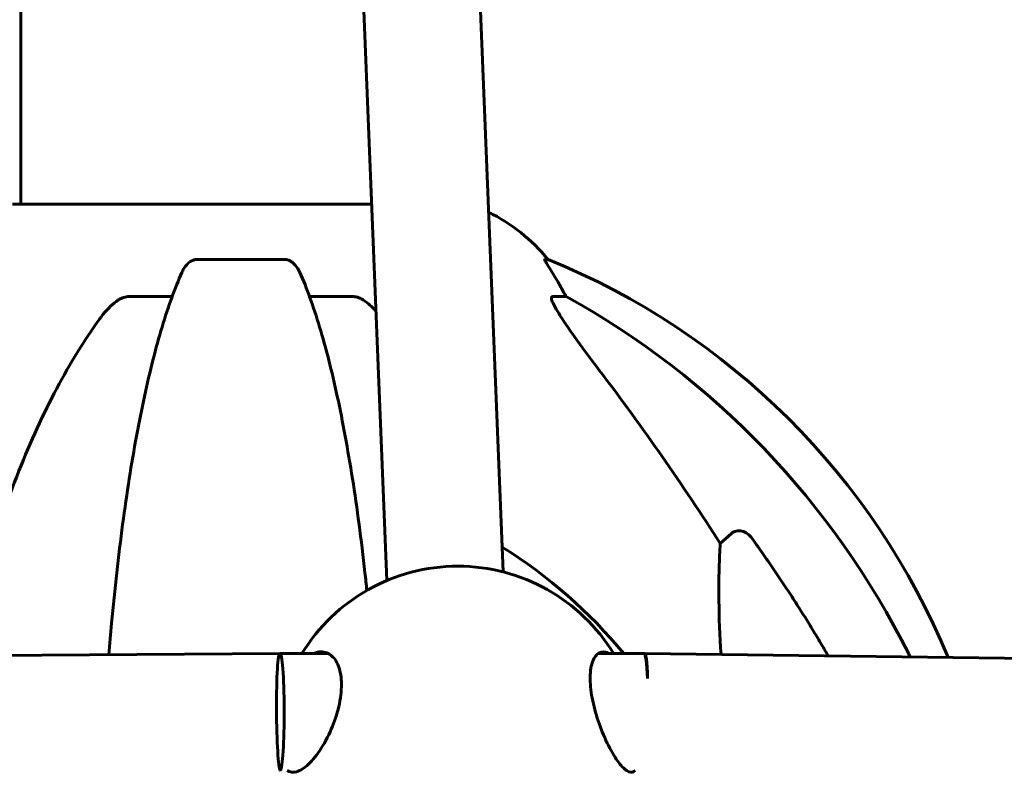
# Model space of a CAD drawing. Units: millimetres. Extents: x 9909 to 21132, y 4654 to 20163.
# Drawn here: x 14936 to 15071, y 17540 to 17643 of the extents above; entities that cross this region are included whole.
import ezdxf

# ---------------------------------------------------------------- set-up
doc = ezdxf.new("R2010")
doc.units = ezdxf.units.MM
doc.header["$LTSCALE"] = 80
doc.layers.add('Widoczne (ISO)', color=7, linetype='Continuous', lineweight=60)

msp = doc.modelspace()

# ---------------------------------------------------------------- linework, layer by layer
at = {"layer": 'Widoczne (ISO)'}
for p, q in [((14935.83, 17764.06), (14935.83, 17617.21)), ((14985.96, 17565.64), (14978.75, 17744.31)), ((15001.92, 17566.82), (14994.76, 17744.45)), ((14983.88, 17617.21), (14934.68, 17617.21)), ((14972, 17609.66), (14959.96, 17609.66)), ((15008.06, 17609.66), (15007.62, 17609.66)), ((14950.66, 17604.57), (14956.57, 17604.57)), ((14975.39, 17604.57), (14981.3, 17604.57)), ((15008.71, 17604.57), (15010.54, 17604.57)), ((15031.65, 17570.71), (15033.21, 17572.1)), ((14608.52, 17553.39), (14971.31, 17555.62)), ((14971.36, 17555.62), (14978, 17555.62)), ((15014.89, 17555.62), (15021.24, 17555.62)), ((15021.34, 17555.62), (15323.97, 17551.78))]:
    msp.add_line(p, q, dxfattribs=at)
for centre, radius, start, end in [((14988.75, 17593.78), 25, 39.4456, 63.4276), ((14970.39, 17517.03), 100, 22.3727, 67.8717), ((14965.98, 17512.62), 67.82, 39.3471, 58.1314), ((14995.7, 17542.61), 25, 31.3494, 148.6506)]:
    msp.add_arc(centre, radius, start, end, dxfattribs=at)
for centre, major_axis, ratio, start_param, end_param in [((14988.33, 17593.78), (0, 25), 0.981627, 5.186181, 5.24781), ((15014.54, 17607.47), (0, -5), 0.981627, 5.186181, 5.330784), ((14956.88, 17503.39), (0, 115), 0.981627, 5.18345, 5.787892), ((14775.78, 17372.42), (0, -345), 0.906308, 2.183097, 2.269068), ((14971.36, 17547.62), (0.05, -8), 0.062407, 3.09508, 6.236672), ((14971.36, 17547.62), (0, -8), 0.069753, 0.046536, 3.188128), ((15021.24, 17547.62), (0, 8), 0.069753, 5.320486, 6.283185), ((15021.24, 17547.62), (0.1, 8), 0.060952, 5.321315, 6.379911)]:
    msp.add_ellipse(centre, major_axis=major_axis, ratio=ratio, start_param=start_param, end_param=end_param, dxfattribs=at)
for points, knots in [([(14957.9, 17607.87), (14957.98, 17608.05), (14958.07, 17608.23), (14958.41, 17608.78), (14958.7, 17609.1), (14959.15, 17609.42), (14959.31, 17609.51), (14959.56, 17609.6), (14959.64, 17609.62), (14959.8, 17609.65), (14959.88, 17609.66), (14959.96, 17609.66)], [0.1632559, 0.1632559, 0.1632559, 0.1632559, 0.2355522, 0.2355522, 0.4078692, 0.4078692, 0.4868555, 0.4868555, 0.5223203, 0.5223203, 0.5562282, 0.5562282, 0.5562282, 0.5562282]), ([(14972, 17609.66), (14972.13, 17609.66), (14972.26, 17609.64), (14972.55, 17609.56), (14972.7, 17609.48), (14973.05, 17609.26), (14973.25, 17609.09), (14973.68, 17608.6), (14973.89, 17608.25), (14974.06, 17607.87)], [0, 0, 0, 0, 0.0396836, 0.0396836, 0.0905188, 0.0905188, 0.1673316, 0.1673316, 0.2678087, 0.2678087, 0.2678087, 0.2678087]), ([(15009.44, 17606.53), (15009.05, 17607.21), (15008.65, 17607.86), (15008.08, 17608.78), (15007.88, 17609.1), (15007.7, 17609.42), (15007.65, 17609.51), (15007.61, 17609.6), (15007.61, 17609.62), (15007.61, 17609.65), (15007.61, 17609.66), (15007.62, 17609.66)], [0, 0, 0, 0, 0.2355522, 0.2355522, 0.4078692, 0.4078692, 0.4868555, 0.4868555, 0.5223203, 0.5223203, 0.5562282, 0.5562282, 0.5562282, 0.5562282]), ([(14957.9, 17607.87), (14957.42, 17606.8), (14956.96, 17605.65), (14956.05, 17603.15), (14955.61, 17601.81), (14954.76, 17598.97), (14954.34, 17597.46), (14953.53, 17594.28), (14953.14, 17592.61), (14952.39, 17589.12), (14952.03, 17587.31), (14951.34, 17583.56), (14951, 17581.61), (14950.37, 17577.57), (14950.07, 17575.48), (14949.5, 17571.18), (14949.23, 17568.96), (14948.72, 17564.44), (14948.49, 17562.13), (14948.14, 17558.36), (14948.01, 17556.92), (14947.9, 17555.47)], [0.757825, 0.757825, 0.757825, 0.757825, 1.53194, 1.53194, 2.306055, 2.306055, 3.08017, 3.08017, 3.854285, 3.854285, 4.6284, 4.6284, 5.402516, 5.402516, 6.176631, 6.176631, 6.950746, 6.950746, 7.724861, 7.724861, 8.193325, 8.193325, 8.193325, 8.193325]), ([(14983.24, 17564.29), (14983.16, 17565.1), (14983.07, 17565.9), (14982.73, 17568.96), (14982.46, 17571.18), (14981.89, 17575.48), (14981.59, 17577.57), (14980.95, 17581.61), (14980.62, 17583.56), (14979.93, 17587.31), (14979.57, 17589.12), (14978.82, 17592.61), (14978.43, 17594.28), (14977.62, 17597.46), (14977.2, 17598.97), (14976.34, 17601.81), (14975.9, 17603.15), (14975, 17605.65), (14974.54, 17606.8), (14974.06, 17607.87)], [1.706768, 1.706768, 1.706768, 1.706768, 1.980271, 1.980271, 2.754386, 2.754386, 3.5285, 3.5285, 4.302615, 4.302615, 5.07673, 5.07673, 5.850844, 5.850844, 6.624959, 6.624959, 7.399073, 7.399073, 8.173188, 8.173188, 8.173188, 8.173188]), ([(14946.6, 17601.45), (14946.67, 17601.55), (14946.75, 17601.66), (14947.53, 17602.69), (14948.23, 17603.4), (14949, 17603.97), (14949.11, 17604.04), (14949.22, 17604.11)], [1.1698405, 1.1698405, 1.1698405, 1.1698405, 1.2376287, 1.2376287, 1.8774143, 1.8774143, 1.9750102, 1.9750102, 1.9750102, 1.9750102]), ([(14950.66, 17604.57), (14950.42, 17604.57), (14950.18, 17604.53), (14949.71, 17604.38), (14949.49, 17604.27), (14949.26, 17604.13), (14949.24, 17604.12), (14949.22, 17604.11)], [-0.6576908, -0.6576908, -0.6576908, -0.6576908, -0.5826884, -0.5826884, -0.5093339, -0.5093339, -0.502027, -0.502027, -0.502027, -0.502027]), ([(14982.74, 17604.11), (14982.61, 17604.19), (14982.47, 17604.26), (14982.08, 17604.44), (14981.83, 17604.52), (14981.48, 17604.56), (14981.39, 17604.57), (14981.3, 17604.57)], [-0.1558142, -0.1558142, -0.1558142, -0.1558142, -0.1088399, -0.1088399, -0.0285547, -0.0285547, 0, 0, 0, 0]), ([(14982.74, 17604.11), (14983.07, 17603.9), (14983.39, 17603.65), (14983.93, 17603.15), (14984.2, 17602.88), (14984.47, 17602.57)], [0.1601511, 0.1601511, 0.1601511, 0.1601511, 0.2790519, 0.2790519, 0.3914128, 0.3914128, 0.3914128, 0.3914128]), ([(15008.71, 17604.57), (15008.62, 17604.57), (15008.57, 17604.53), (15008.51, 17604.38), (15008.51, 17604.27), (15008.55, 17604.13), (15008.56, 17604.12), (15008.56, 17604.11)], [-0.6576908, -0.6576908, -0.6576908, -0.6576908, -0.5826884, -0.5826884, -0.5093339, -0.5093339, -0.502027, -0.502027, -0.502027, -0.502027]), ([(15015.27, 17594.22), (15012.84, 17597.41), (15010.98, 17599.99), (15009.46, 17602.38), (15008.91, 17603.27), (15008.61, 17603.98), (15008.59, 17604.04), (15008.56, 17604.11)], [0, 0, 0, 0, 1.25142, 1.25142, 1.643811, 1.643811, 1.686691, 1.686691, 1.686691, 1.686691]), ([(14946.6, 17601.45), (14944.53, 17598.59), (14942.59, 17595.43), (14938.91, 17588.49), (14937.18, 17584.7), (14933.98, 17576.63), (14932.52, 17572.35), (14930.02, 17563.86), (14928.96, 17559.69), (14928.01, 17555.35)], [1.258461, 1.258461, 1.258461, 1.258461, 2.851216, 2.851216, 4.443971, 4.443971, 6.036726, 6.036726, 7.463784, 7.463784, 7.463784, 7.463784]), ([(15033.21, 17572.1), (15033.21, 17572.1), (15033.21, 17572.1), (15033.39, 17572.25), (15033.63, 17572.37), (15034.09, 17572.48), (15034.39, 17572.47), (15034.63, 17572.41), (15034.88, 17572.35), (15035.16, 17572.21), (15035.61, 17571.89), (15035.86, 17571.64), (15036.04, 17571.39), (15036.04, 17571.38), (15036.04, 17571.38)], [1.1896084, 1.1896084, 1.1896084, 1.1896084, 1.1897137, 1.1897137, 1.2625955, 1.2625955, 1.3451697, 1.3451697, 1.3451697, 1.4294982, 1.4294982, 1.5235044, 1.5235044, 1.5244962, 1.5244962, 1.5244962, 1.5244962]), ([(15031.76, 17555.48), (15031.41, 17560.7), (15031.41, 17565.33), (15031.59, 17569.66), (15031.62, 17570.19), (15031.65, 17570.71)], [-4.191135, -4.191135, -4.191135, -4.191135, -2.041689, -2.041689, -1.725445, -1.725445, -1.725445, -1.725445]), ([(14975.92, 17555.62), (14976.1, 17555.7), (14976.29, 17555.76), (14977.07, 17555.94), (14977.65, 17555.84), (14978.56, 17555.26), (14978.97, 17554.79), (14979.55, 17553.48), (14979.72, 17552.64), (14979.79, 17550.85), (14979.7, 17549.81), (14979.26, 17547.69), (14978.91, 17546.62), (14978.11, 17544.61), (14977.57, 17543.56), (14976.43, 17541.76), (14975.82, 17541.01), (14974.72, 17539.96), (14974.15, 17539.58), (14973.13, 17539.3), (14972.68, 17539.37), (14972.31, 17539.62)], [0.244291, 0.244291, 0.244291, 0.244291, 0.350324, 0.350324, 0.700647, 0.700647, 1.010972, 1.010972, 1.321297, 1.321297, 1.631622, 1.631622, 1.941946, 1.941946, 2.29227, 2.29227, 2.642593, 2.642593, 2.983814, 2.983814, 3.298551, 3.298551, 3.298551, 3.298551]), ([(15020.02, 17539.62), (15019.78, 17539.37), (15019.48, 17539.3), (15018.76, 17539.58), (15018.33, 17539.96), (15017.49, 17541.01), (15017, 17541.76), (15016.05, 17543.56), (15015.58, 17544.61), (15014.84, 17546.62), (15014.51, 17547.69), (15014.03, 17549.81), (15013.88, 17550.85), (15013.81, 17552.64), (15013.88, 17553.48), (15014.22, 17554.79), (15014.49, 17555.26), (15015.13, 17555.84), (15015.55, 17555.94), (15016.13, 17555.76), (15016.27, 17555.7), (15016.4, 17555.62)], [1.944873, 1.944873, 1.944873, 1.944873, 2.259609, 2.259609, 2.60083, 2.60083, 2.951154, 2.951154, 3.301477, 3.301477, 3.611802, 3.611802, 3.922127, 3.922127, 4.232451, 4.232451, 4.542776, 4.542776, 4.8931, 4.8931, 4.999132, 4.999132, 4.999132, 4.999132])]:
    msp.add_open_spline(points, degree=3, knots=knots, dxfattribs=at)
msp.add_rational_spline([(15036.04, 17571.38), (15041.96, 17563.08), (15046.28, 17555.59)], [1.00282554047, 1.01452967166, 1.01823794294], degree=2, dxfattribs=at)
for points in [[(15046.28, 17555.59), (15046.34, 17555.49), (15046.39, 17555.4), (15046.45, 17555.3)], [(15057.48, 17555.58), (15057.55, 17555.43), (15057.63, 17555.29), (15057.71, 17555.16)]]:
    msp.add_open_spline(points, degree=3, dxfattribs=at)

doc.saveas('drawing.dxf')
